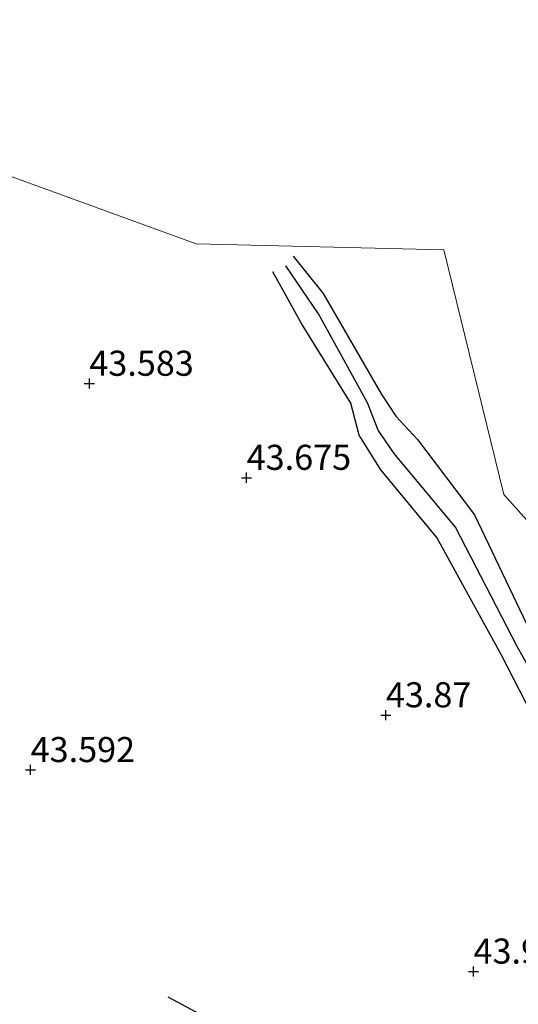
# Model space of a CAD drawing. Units: metres. Extents: x 175291 to 180010, y 318746 to 325002.
# Drawn here: x 176730 to 176780, y 319567 to 319665 of the extents above; entities that cross this region are included whole.
import ezdxf
from ezdxf.enums import TextEntityAlignment as Align

# ---------------------------------------------------------------- set-up
doc = ezdxf.new("R2010")
doc.units = ezdxf.units.M
doc.layers.get('0').update_dxf_attribs({"lineweight": 25})
for name, color, linetype, lineweight in [('B-ME-GW-GRONDWERKLIJN-L-B1', 10, 'Continuous', 25), ('B-ME-GW-HOOGTEPUNT-S-B1', 10, 'Continuous', 25), ('B-ME-IE-GRASLAND-GV-B6', 93, 'Continuous', 18), ('B-ME-IE-HULPGEOMETRIE-L-B1', 53, 'Continuous', 18), ('B-ME-OG-BREUK-L-B1', 10, 'Continuous', 25)]:
    doc.layers.add(name, color=color, linetype=linetype, lineweight=lineweight)
doc.styles.add('NLCS-ISO', font='NLCS-ISO.TTF')

# ---------------------------------------------------------------- blocks, each defined once
blk = doc.blocks.new('hoogtepunt')
for p, q in [((-0.5, 0), (0.5, 0)), ((0, 0.5), (0, -0.5))]:
    blk.add_line(p, q)

msp = doc.modelspace()

# ---------------------------------------------------------------- linework, layer by layer
at = {"layer": 'B-ME-GW-GRONDWERKLIJN-L-B1'}
for points in [[(176757.56, 319641.868, 43.51), (176760.565, 319638.131, 43.601), (176766.353, 319628.131, 43.676), (176767.813, 319625.903, 43.739), (176769.953, 319623.577, 43.73), (176775.645, 319616.073, 43.81), (176781.54, 319603.764, 43.767), (176788.51, 319592.344, 43.912), (176795.922, 319582.978, 43.884), (176815.519, 319548.874, 43.89), (176821.604, 319533.376, 43.482)], [(176820.327, 319533.247, 43.505), (176810.368, 319546.354, 43.71), (176802.682, 319557.579, 43.751), (176797.289, 319568.611, 43.914), (176791.584, 319580.542, 43.937), (176784.417, 319590.266, 43.917), (176778.328, 319602.08, 43.815), (176771.893, 319613.816, 43.779), (176766.308, 319620.579, 43.794), (176764.146, 319624.031, 43.757), (176763.318, 319627.207, 43.696), (176758.411, 319635.162, 43.606), (176755.55, 319640.291, 43.624)], [(176745.08, 319568.046, 43.558), (176751.465, 319564.614, 43.627), (176759.188, 319558.968, 43.699), (176765.903, 319555.377, 43.758), (176774.768, 319552.022, 43.848), (176786.237, 319544.749, 43.879), (176796.417, 319536.82, 43.747), (176809.261, 319528.672, 43.665), (176810.271, 319525.998, 43.545)]]:
    msp.add_polyline3d(points, dxfattribs=at)
at = {"layer": 'B-ME-IE-GRASLAND-GV-B6'}
for points in [[(176777.184, 319766.06, 42.913), (176783.965, 319755.664, 43.046), (176785.61, 319752.738, 43.03), (176788.475, 319747.164, 43.048), (176792.018, 319738.642, 43.138), (176799.589, 319717.897, 43.179), (176803.523, 319706.601, 43.469), (176808.568, 319692.711, 43.689), (176812.33, 319676.606, 43.842), (176817.263, 319653.747, 44.186), (176819.672, 319642.676, 44.132), (176825.167, 319615.017, 44.279), (176827.624, 319605.195, 44.185), (176832.349, 319592.402, 44.239), (176835.964, 319582.95, 44.065), (176836.395, 319581.13, 44.098), (176836.773, 319578.179, 44.085), (176813.883, 319586.75, 44.043), (176792.024, 319603.102, 45.244), (176778.561, 319618.102, 43.78), (176772.595, 319642.501, 43.702), (176747.904, 319643.103, 43.531), (176703.058, 319659.393, 42.881)], [(176703.058, 319659.393, 42.881), (176747.904, 319643.103, 43.531), (176772.595, 319642.501, 43.702), (176778.561, 319618.102, 43.78), (176792.024, 319603.102, 45.244), (176813.883, 319586.75, 44.043), (176836.773, 319578.179, 44.085), (176836.711, 319572.067, 44.123), (176835.752, 319540.183, 43.89)]]:
    msp.add_polyline3d(points, dxfattribs=at)
at = {"layer": 'B-ME-IE-HULPGEOMETRIE-L-B1'}
msp.add_polyline3d([(176561.798, 319716.709, 41.234), (176602.745, 319694.992, 41.485), (176615.554, 319690.217, 41.653), (176653.293, 319671.421, 42.112), (176673.552, 319664.775, 42.341), (176703.058, 319659.393, 42.881), (176747.904, 319643.103, 43.531), (176772.595, 319642.501, 43.702), (176778.561, 319618.102, 43.78), (176792.024, 319603.102, 45.244), (176813.883, 319586.75, 44.043), (176836.773, 319578.179, 44.085), (176839.951, 319579.193, 44.298), (176842.599, 319578.493, 44.89), (176843.718, 319579.37, 44.8), (176846.601, 319579.849, 44.857), (176847.787, 319580.204, 44.909), (176853.966, 319579.286, 45.111), (176862.3, 319567.332, 44.313), (176862.601, 319567.773, 44.074), (176895.526, 319654.355, 44.074)], dxfattribs=at)
at = {"layer": 'B-ME-OG-BREUK-L-B1'}
msp.add_polyline3d([(176813.197, 319548.078, 43.444), (176805.551, 319559.39, 43.354), (176793.473, 319581.514, 43.347), (176786.456, 319591.3, 43.293), (176779.905, 319602.949, 43.328), (176773.743, 319614.857, 43.361), (176767.639, 319622.183, 43.29), (176766.037, 319624.516, 43.357), (176764.968, 319627.257, 43.415), (176760.084, 319636.113, 43.429), (176756.855, 319640.883, 43.463)], dxfattribs=at)

# ---------------------------------------------------------------- block references
at = {"layer": 'B-ME-GW-HOOGTEPUNT-S-B1', "rotation": 90}
for p in [(176737.257, 319629.158, 43.583), (176737.257, 319629.158, 43.583), (176752.936, 319619.782, 43.675), (176752.936, 319619.782, 43.675), (176766.817, 319596.112, 43.87), (176766.817, 319596.112, 43.87), (176731.407, 319590.652, 43.592), (176731.407, 319590.652, 43.592), (176775.549, 319570.565, 43.952), (176775.549, 319570.565, 43.952)]:
    msp.add_blockref('hoogtepunt', p, dxfattribs=at)

# ---------------------------------------------------------------- texts
at = {"layer": 'B-ME-GW-HOOGTEPUNT-S-B1', "ltscale": 0.2, "style": 'NLCS-ISO'}
for s, p in [('43.583', (176737.257, 319629.158, 43.583)), ('43.583', (176737.257, 319629.158, 43.583)), ('43.675', (176752.936, 319619.782, 43.675)), ('43.675', (176752.936, 319619.782, 43.675)), ('43.87', (176766.817, 319596.112, 43.87)), ('43.87', (176766.817, 319596.112, 43.87)), ('43.592', (176731.407, 319590.652, 43.592)), ('43.592', (176731.407, 319590.652, 43.592)), ('43.952', (176775.549, 319570.565, 43.952)), ('43.952', (176775.549, 319570.565, 43.952))]:
    msp.add_text(s, height=2.5, dxfattribs=at).set_placement(p, align=Align.BOTTOM_LEFT)

doc.saveas('drawing.dxf')
